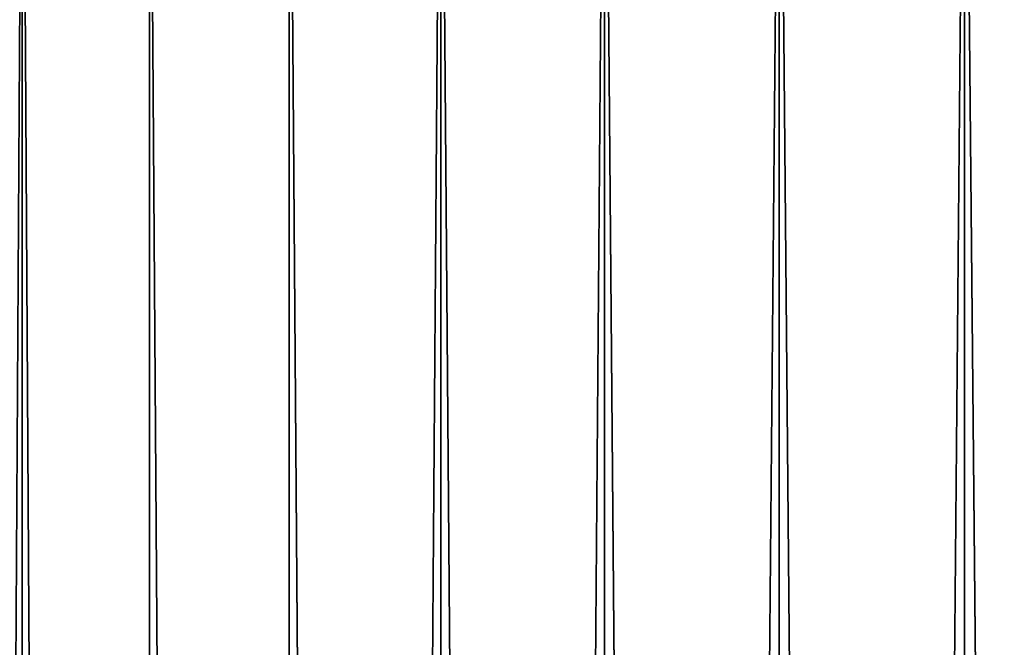
# Model space of a CAD drawing. Extents: x -12 to 12, y -128 to 55.
# Drawn here: x -11 to -8, y 52 to 53 of the extents above; entities that cross this region are included whole.
import ezdxf

# ---------------------------------------------------------------- set-up
doc = ezdxf.new("R2010")
doc.units = 0
doc.header["$MEASUREMENT"] = 0

msp = doc.modelspace()

# ---------------------------------------------------------------- linework, layer by layer
for points in [[(-10.915584, 0, 4.98498), (-10.613195, 54.567688, 5.600008), (-10.915584, 54.567688, 4.98498)], [(-10.915584, 0, 4.98498), (-10.613195, 0, 5.600008), (-10.613195, 54.567688, 5.600008)], [(-10.915584, 0, -4.98498), (-10.915584, 54.567688, -4.98498), (-10.613195, 54.567688, -5.600008)], [(-10.613195, 0, -5.600008), (-10.915584, 0, -4.98498), (-10.613195, 54.567688, -5.600008)], [(-10.276188, 0, 6.19677), (-10.276188, 54.567688, 6.19677), (-10.613195, 54.567688, 5.600008)], [(-10.613195, 0, 5.600008), (-10.276188, 0, 6.19677), (-10.613195, 54.567688, 5.600008)], [(-10.276188, 0, -6.19677), (-10.613195, 0, -5.600008), (-10.613195, 54.567688, -5.600008)], [(-10.276188, 0, -6.19677), (-10.613195, 54.567688, -5.600008), (-10.276188, 54.567688, -6.19677)], [(-9.905663, 0, 6.773319), (-9.905663, 54.567688, 6.773319), (-10.276188, 54.567688, 6.19677)], [(-10.276188, 0, 6.19677), (-9.905663, 0, 6.773319), (-10.276188, 54.567688, 6.19677)], [(-9.905663, 0, -6.773319), (-10.276188, 0, -6.19677), (-10.276188, 54.567688, -6.19677)], [(-9.905663, 0, -6.773319), (-10.276188, 54.567688, -6.19677), (-9.905663, 54.567688, -6.773319)], [(-9.502827, 0, 7.327775), (-9.502827, 54.567688, 7.327775), (-9.905663, 54.567688, 6.773319)], [(-9.905663, 0, 6.773319), (-9.502827, 0, 7.327775), (-9.905663, 54.567688, 6.773319)], [(-9.905663, 0, -6.773319), (-9.905663, 54.567688, -6.773319), (-9.502827, 54.567688, -7.327775)], [(-9.502827, 0, -7.327775), (-9.905663, 0, -6.773319), (-9.502827, 54.567688, -7.327775)], [(-9.068995, 0, 7.858329), (-9.068995, 54.567688, 7.858329), (-9.502827, 54.567688, 7.327775)], [(-9.502827, 0, 7.327775), (-9.068995, 0, 7.858329), (-9.502827, 54.567688, 7.327775)], [(-9.502827, 0, -7.327775), (-9.502827, 54.567688, -7.327775), (-9.068995, 54.567688, -7.858329)], [(-9.068995, 0, -7.858329), (-9.502827, 0, -7.327775), (-9.068995, 54.567688, -7.858329)], [(-9.068995, 0, 7.858329), (-8.605581, 0, 8.363251), (-8.605581, 54.567688, 8.363251)], [(-9.068995, 0, 7.858329), (-8.605581, 54.567688, 8.363251), (-9.068995, 54.567688, 7.858329)], [(-8.605581, 0, -8.363251), (-9.068995, 0, -7.858329), (-9.068995, 54.567688, -7.858329)], [(-8.605581, 0, -8.363251), (-9.068995, 54.567688, -7.858329), (-8.605581, 54.567688, -8.363251)], [(-8.114099, 0, 8.840894), (-8.114099, 54.567688, 8.840894), (-8.605581, 54.567688, 8.363251)], [(-8.605581, 0, 8.363251), (-8.114099, 0, 8.840894), (-8.605581, 54.567688, 8.363251)], [(-8.605581, 0, -8.363251), (-8.605581, 54.567688, -8.363251), (-8.114099, 54.567688, -8.840894)], [(-8.114099, 0, -8.840894), (-8.605581, 0, -8.363251), (-8.114099, 54.567688, -8.840894)], [(-7.596149, 0, 9.2897), (-7.596149, 54.567688, 9.2897), (-8.114099, 54.567688, 8.840894)], [(-8.114099, 0, 8.840894), (-7.596149, 0, 9.2897), (-8.114099, 54.567688, 8.840894)], [(-7.596149, 0, -9.2897), (-8.114099, 54.567688, -8.840894), (-7.596149, 54.567688, -9.2897)], [(-7.596149, 0, -9.2897), (-8.114099, 0, -8.840894), (-8.114099, 54.567688, -8.840894)]]:
    msp.add_3dface(points)

doc.saveas('drawing.dxf')
